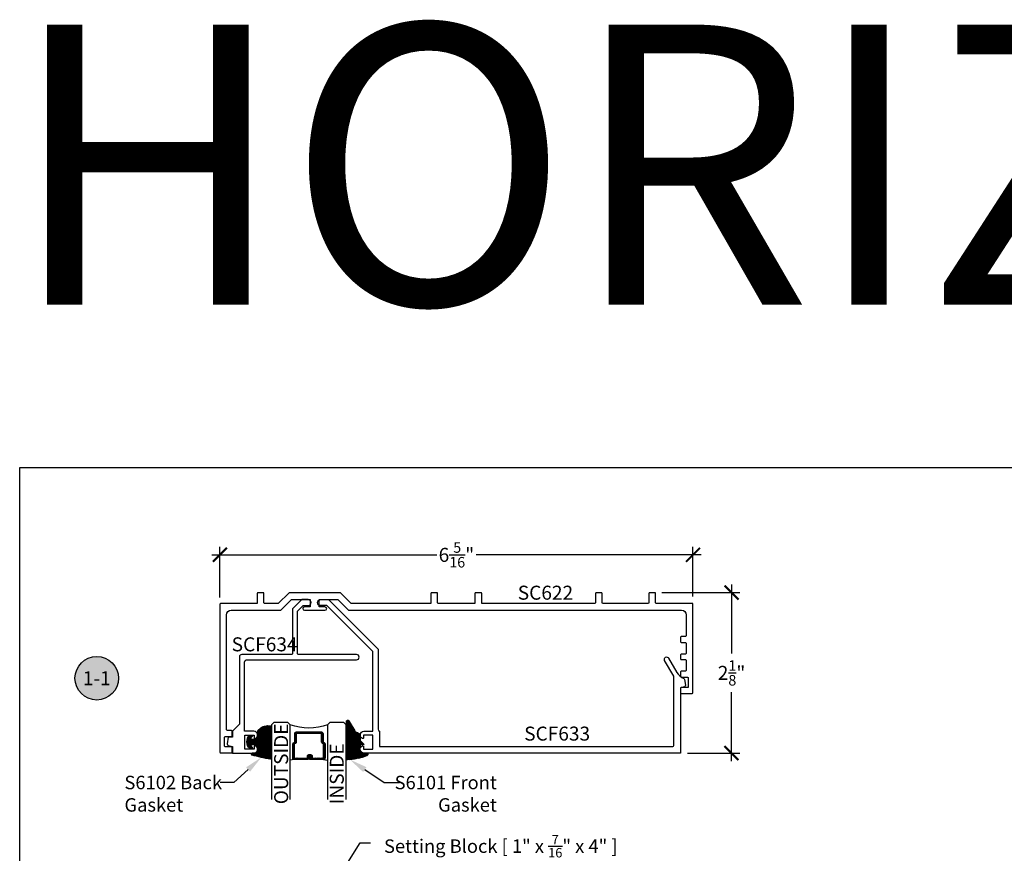
# Model space of a CAD drawing. Units: inches. Extents: x 0 to 152, y 0 to 43.
# Drawn here: x 0 to 13, y 32 to 43 of the extents above; entities that cross this region are included whole.
import ezdxf
from ezdxf import colors
from ezdxf.entities.mleader import LeaderData, LeaderLine
from ezdxf.enums import TextEntityAlignment as Align
from ezdxf.math import Vec2, Vec3

# ---------------------------------------------------------------- set-up
doc = ezdxf.new("R2010")
doc.units = ezdxf.units.IN
doc.header["$LTSCALE"] = 0.5
doc.header["$MEASUREMENT"] = 0
for name, color, linetype in [('Arcadia-Dim', 4, 'Continuous'), ('Arcadia-Profile', 6, 'Continuous'), ('Arcadia-Shade', 8, 'Continuous'), ('Arcadia-Symb', 7, 'Continuous'), ('Arcadia-Symb-Text', 3, 'Continuous'), ('Arcadia-Text', 3, 'Continuous')]:
    doc.layers.add(name, color=color, linetype=linetype)
doc.layers.add('Arcadia-Mview', color=6, linetype='Continuous', plot=False)
doc.styles.get("Standard").update_dxf_attribs({"font": 'ARIALN.TTF'})
doc.dimstyles.new('Arcadia-2', dxfattribs={"dimscale": 2, "dimtxt": 0.0938, "dimasz": 0.0938, "dimexe": 0.0546, "dimexo": 0.0469, "dimgap": 0.0469, "dimtad": 0, "dimtih": 1, "dimdec": 4, "dimzin": 3, "dimdsep": 46, "dimlunit": 4, "dimtxsty": 'Standard', "dimblk": 'ARCHTICK', "dimcen": 0.0469, "dimdle": 0.0546, "dimclrd": 256, "dimclre": 256, "dimclrt": 256, "dimadec": 0, "dimazin": 0, "dimtfac": 0.75, "dimtdec": 4, "dimtix": 1, "dimtmove": 2, "dimatfit": 3, "dimfxl": 1, "dimtolj": 1, "dimtzin": 3, "dimlwd": -3, "dimlwe": -3, "dimarcsym": 0})
pattern_1 = [(45, (-11.025768, -20.133413), (-0.008838835, 0.008838835), [])]
pattern_2 = [(45, (-10.020413, -20.051717), (-0.008838835, 0.008838835), [])]

# ---------------------------------------------------------------- blocks, each defined once
blk = doc.blocks.new('Keynote')
at = {"layer": 'Arcadia-Symb', "lineweight": -3}
h = blk.add_hatch(color=8, dxfattribs=at)
h.dxf.hatch_style = 1
edge = h.paths.add_edge_path()
edge.add_arc((0, 0), 0.1458, 0, 360)
at = {"layer": 'Defpoints', "lineweight": -3}
blk.add_circle((0, 0), 0.1458, dxfattribs=at)
at = {"layer": 'Arcadia-Symb-Text'}
blk.add_attdef('KEYNOTE_BUBBLE', text='', height=0.0938, dxfattribs=at).set_placement((0, 0), align=Align.MIDDLE_CENTER)
blk = doc.blocks.new('*U72')
at = {"layer": 'Arcadia-Shade', "lineweight": -3}
h = blk.add_hatch(dxfattribs=at)
h.set_pattern_fill('ANSI31', color=256, scale=0.1, style=0)
h.set_pattern_definition([(45, (-12.490091, -10.793534), (-0.008838835, 0.008838835), [])])
edge = h.paths.add_edge_path()
edge.add_line((0.499, 0.429), (0.523, 0.429))
edge.add_arc((0.523, 0.448), 0.0197, 270, 360)
edge.add_line((0.543, 0.448), (0.543, 0.473))
edge.add_line((0.543, 0.473), (0.523, 0.473))
edge.add_line((0.523, 0.473), (0.523, 0.448))
edge.add_line((0.523, 0.448), (0.499, 0.448))
edge.add_line((0.499, 0.448), (0.499, 0.476))
edge.add_arc((0.479, 0.476), 0.0197, 360, 450)
edge.add_line((0.479, 0.496), (0.304, 0.496))
edge.add_arc((0.304, 0.476), 0.0197, 90, 180)
edge.add_line((0.284, 0.476), (0.284, 0.286))
edge.add_arc((0.304, 0.286), 0.0197, 180, 245.4529)
edge.add_line((0.295, 0.268), (0.311, 0.261))
edge.add_line((0.311, 0.261), (0.311, 0.146))
edge.add_arc((0.331, 0.146), 0.0197, 180, 270)
edge.add_line((0.331, 0.126), (0.669, 0.126))
edge.add_arc((0.669, 0.146), 0.0197, 270, 360)
edge.add_line((0.689, 0.146), (0.689, 0.261))
edge.add_line((0.689, 0.261), (0.705, 0.268))
edge.add_arc((0.696, 0.286), 0.0197, 294.5471, 360)
edge.add_line((0.716, 0.286), (0.716, 0.476))
edge.add_arc((0.696, 0.476), 0.0197, 0, 90)
edge.add_line((0.696, 0.496), (0.521, 0.496))
edge.add_arc((0.521, 0.476), 0.0197, 90, 180)
edge.add_line((0.501, 0.476), (0.501, 0.452))
edge.add_line((0.501, 0.452), (0.521, 0.452))
edge.add_line((0.521, 0.452), (0.521, 0.476))
edge.add_line((0.521, 0.476), (0.696, 0.476))
edge.add_line((0.696, 0.476), (0.696, 0.286))
edge.add_line((0.696, 0.286), (0.68, 0.279))
edge.add_arc((0.689, 0.261), 0.0197, 114.5471, 180)
edge.add_line((0.669, 0.261), (0.669, 0.146))
edge.add_line((0.669, 0.146), (0.331, 0.146))
edge.add_line((0.331, 0.146), (0.331, 0.261))
edge.add_arc((0.311, 0.261), 0.0197, 0, 65.4529)
edge.add_line((0.32, 0.279), (0.304, 0.286))
edge.add_line((0.304, 0.286), (0.304, 0.476))
edge.add_line((0.304, 0.476), (0.479, 0.476))
edge.add_line((0.479, 0.476), (0.479, 0.448))
edge.add_arc((0.499, 0.448), 0.0197, 180, 270)
at = {"layer": 'Arcadia-Profile'}
for p, q in [((0, 0.031), (0, 1.031)), ((0.25, 1.031), (0.25, 0.031)), ((0.75, 0.031), (0.75, 1.031)), ((1, 1.031), (1, 0.031)), ((0.304, 0.496), (0.25, 0.505)), ((0.696, 0.496), (0.75, 0.505)), ((0.708, 0.27), (0.712, 0.274)), ((0.031, 0), (0, 0.031)), ((0.031, 0), (0, 0.031)), ((0.031, 0), (0, 0.031)), ((0.031, 0), (0, 0.031)), ((0.031, 0), (0, 0.031)), ((0.219, 0), (0.031, 0)), ((0.219, 0), (0.031, 0)), ((0.25, 0.031), (0.219, 0)), ((0.25, 0.031), (0.219, 0)), ((0.781, 0), (0.75, 0.031)), ((0.969, 0), (0.781, 0)), ((1, 0.031), (0.969, 0))]:
    blk.add_line(p, q, dxfattribs=at)
blk.add_lwpolyline([(0.499, 0.429), (0.523, 0.429, 0.414214), (0.543, 0.448), (0.543, 0.473), (0.523, 0.473), (0.523, 0.448), (0.499, 0.448), (0.499, 0.476, 0.414214), (0.479, 0.496), (0.304, 0.496, 0.414214), (0.284, 0.476), (0.284, 0.286, 0.293619), (0.295, 0.268), (0.311, 0.261), (0.311, 0.146, 0.414214), (0.331, 0.126), (0.669, 0.126, 0.414214), (0.689, 0.146), (0.689, 0.261), (0.705, 0.268, 0.293619), (0.716, 0.286), (0.716, 0.476, 0.414214), (0.696, 0.496), (0.521, 0.496, 0.414214), (0.501, 0.476), (0.501, 0.452), (0.521, 0.452), (0.521, 0.476), (0.696, 0.476), (0.696, 0.286), (0.68, 0.279, 0.293619), (0.669, 0.261), (0.669, 0.146), (0.331, 0.146), (0.331, 0.261, 0.293619), (0.32, 0.279), (0.304, 0.286), (0.304, 0.476), (0.479, 0.476), (0.479, 0.448, 0.414214)], format="xyb", close=True, dxfattribs=at)
blk.add_arc((0.5, -0.663), 0.737, 70.1835, 109.8165, dxfattribs=at)
blk = doc.blocks.new('*U15')
at = {"layer": 'Arcadia-Shade', "lineweight": -3}
h = blk.add_hatch(dxfattribs=at)
h.set_pattern_fill('ANSI31', color=256, scale=0.1, style=0)
h.set_pattern_definition(pattern_1)
h.paths.add_polyline_path([(0, 0.431, -0.466115), (0.012, 0.44, -0.023692), (0.263, 0.384, -0.826272), (0.257, 0.355), (0.197, 0.355, 0.414214), (0.187, 0.345), (0.187, 0.295, 0.414214), (0.237, 0.245), (0.27, 0.245, 0.615346), (0.278, 0.261, 0.073867), (0.259, 0.28, -0.722032), (0.265, 0.296), (0.293, 0.296, -0.418287), (0.293, 0.118), (0.265, 0.118, -0.722032), (0.259, 0.135, 0.073867), (0.278, 0.154, 0.615346), (0.27, 0.17), (0.237, 0.17, 0.414214), (0.187, 0.12), (0.187, 0.082, -0.177481), (0.176, 0.05, -0.238779), (0.033, -0.01, 0.017345), (0.029, -0.01), (0.01, -0.01, -0.414214), (0, 0)])
h = blk.add_hatch(dxfattribs=at)
h.set_pattern_fill('ANSI31', color=256, scale=0.1, style=0)
h.set_pattern_definition(pattern_1)
h.paths.add_polyline_path([(0, 0.431, -0.466115), (0.012, 0.44, -0.023692), (0.263, 0.384, -0.826272), (0.257, 0.355), (0.197, 0.355, 0.414214), (0.187, 0.345), (0.187, 0.295, 0.414214), (0.237, 0.245), (0.27, 0.245, 0.615346), (0.278, 0.261, 0.073867), (0.259, 0.28, -0.722032), (0.265, 0.296), (0.293, 0.296, -0.418287), (0.293, 0.118), (0.265, 0.118, -0.722032), (0.259, 0.135, 0.073867), (0.278, 0.154, 0.615346), (0.27, 0.17), (0.237, 0.17, 0.414214), (0.187, 0.12), (0.187, 0.082, -0.177481), (0.176, 0.05, -0.238779), (0.033, -0.01, 0.017345), (0.029, -0.01), (0.01, -0.01, -0.414214), (0, 0)])
at = {"layer": 'Arcadia-Profile'}
blk.add_lwpolyline([(0.265, 0.118, -0.722032), (0.259, 0.135, 0.073867), (0.278, 0.154, 0.615346), (0.27, 0.17), (0.237, 0.17, 0.414214), (0.187, 0.12), (0.187, 0.082, -0.177481), (0.176, 0.05, -0.238779), (0.033, -0.01, 0.017345), (0.029, -0.01), (0.01, -0.01, -0.414214), (0, 0), (0, 0.431, -0.476979), (0.012, 0.44, -0.02366), (0.263, 0.384, -0.826272), (0.257, 0.355), (0.197, 0.355, 0.414214), (0.187, 0.345), (0.187, 0.295, 0.414214), (0.237, 0.245), (0.27, 0.245, 0.615346), (0.278, 0.261, 0.073867), (0.259, 0.28, -0.722032), (0.265, 0.296), (0.293, 0.296, -0.418287), (0.293, 0.118)], format="xyb", close=True, dxfattribs=at)
blk.add_lwpolyline([(0.265, 0.118, -0.722032), (0.259, 0.135, 0.073867), (0.278, 0.154, 0.615346), (0.27, 0.17), (0.237, 0.17, 0.414214), (0.187, 0.12), (0.187, 0.082, -0.177481), (0.176, 0.05, -0.238779), (0.033, -0.01, 0.017345), (0.029, -0.01), (0.01, -0.01, -0.414214), (0, 0), (0, 0.431, -0.476979), (0.012, 0.44, -0.02366), (0.263, 0.384, -0.826272), (0.257, 0.355), (0.197, 0.355, 0.414214), (0.187, 0.345), (0.187, 0.295, 0.414214), (0.237, 0.245), (0.27, 0.245, 0.615346), (0.278, 0.261, 0.073867), (0.259, 0.28, -0.722032), (0.265, 0.296), (0.293, 0.296, -0.418287), (0.293, 0.118)], format="xyb", close=True, dxfattribs=at)
blk = doc.blocks.new('_ArchTick')
at = {"color": 0, "linetype": 'ByBlock', "lineweight": -3, "const_width": 0.15}
blk.add_lwpolyline([(-0.5, -0.5), (0.5, 0.5)], dxfattribs=at)
blk = doc.blocks.new('*D77')
at = {"layer": 'Arcadia-Dim', "lineweight": -3}
for p, q in [((2.681, 35.579), (2.681, 36.257)), ((9.015, 35.589), (9.015, 36.257)), ((2.571, 36.148), (5.584, 36.148)), ((9.124, 36.148), (6.112, 36.148))]:
    blk.add_line(p, q, dxfattribs=at)
at = {"layer": 'Defpoints', "color": 0, "lineweight": -3}
for p in [(9.015, 36.148), (2.681, 35.486), (9.015, 35.496)]:
    blk.add_point(p, dxfattribs=at)
at = {"layer": 'Arcadia-Dim', "lineweight": -3, "xscale": 0.1876, "yscale": 0.1876, "zscale": 0.1876, "rotation": 180}
blk.add_blockref('_ArchTick', (2.681, 36.148), dxfattribs=at)
at = {"layer": 'Arcadia-Dim', "lineweight": -3, "xscale": 0.1876, "yscale": 0.1876, "zscale": 0.1876}
blk.add_blockref('_ArchTick', (9.015, 36.148), dxfattribs=at)
at = {"layer": 'Arcadia-Dim', "lineweight": -3, "insert": (5.848, 36.148), "char_height": 0.1876, "attachment_point": 5}
blk.add_mtext('\\A1;6{\\H0.75x;\\S5/16;}"', dxfattribs=at)
blk = doc.blocks.new('*D78')
at = {"layer": 'Arcadia-Dim', "lineweight": -3}
for p, q in [((9.532, 35.751), (9.532, 34.827)), ((8.599, 35.642), (9.641, 35.642)), ((9.532, 33.384), (9.532, 34.307)), ((8.941, 33.493), (9.641, 33.493))]:
    blk.add_line(p, q, dxfattribs=at)
at = {"layer": 'Defpoints', "color": 0, "lineweight": -3}
for p in [(8.505, 35.642), (8.847, 33.493), (9.532, 33.493)]:
    blk.add_point(p, dxfattribs=at)
at = {"layer": 'Arcadia-Dim', "lineweight": -3, "xscale": 0.1876, "yscale": 0.1876, "zscale": 0.1876}
for p, rotation in [((9.532, 35.642), 90), ((9.532, 33.493), 270)]:
    blk.add_blockref('_ArchTick', p, dxfattribs=dict(at, rotation=rotation))
at = {"layer": 'Arcadia-Dim', "lineweight": -3, "insert": (9.532, 34.567), "char_height": 0.1876, "attachment_point": 5}
blk.add_mtext('\\A1;2{\\H0.75x;\\S1/8;}"', dxfattribs=at)
blk = doc.blocks.new('S_6101')
at = {"layer": 'Arcadia-Shade', "lineweight": -3}
h = blk.add_hatch(dxfattribs=at)
h.set_pattern_fill('ANSI31', color=256, scale=0.1, style=0)
h.set_pattern_definition(pattern_2)
h.paths.add_polyline_path([(0.005, 0.513, 0.426431), (-0.005, 0.523, 0.077491), (-0.271, 0.47, 0.396256), (-0.283, 0.443, 0.33453), (-0.273, 0.437), (-0.215, 0.438, -0.414214), (-0.175, 0.398), (-0.182, 0.325), (-0.236, 0.32), (-0.182, 0.265), (-0.182, 0.205, 0.384058), (-0.145, 0.159, -0.224188), (-0.109, 0.135), (-0.035, 0.009, 0.62178), (0, 0), (0.005, 0.085)])
h = blk.add_hatch(dxfattribs=at)
h.set_pattern_fill('ANSI31', color=256, scale=0.1, style=0)
h.set_pattern_definition(pattern_2)
h.paths.add_polyline_path([(0.005, 0.513, 0.426431), (-0.005, 0.523, 0.077491), (-0.271, 0.47, 0.396256), (-0.283, 0.443, 0.33453), (-0.273, 0.437), (-0.215, 0.438, -0.414214), (-0.175, 0.398), (-0.182, 0.325), (-0.236, 0.32), (-0.182, 0.265), (-0.182, 0.205, 0.384058), (-0.145, 0.159, -0.224188), (-0.109, 0.135), (-0.035, 0.009, 0.62178), (0, 0), (0.005, 0.085)])
at = {"layer": 'Arcadia-Profile'}
blk.add_lwpolyline([(-0.175, 0.398, 0.414214), (-0.215, 0.438), (-0.273, 0.437, -0.316016), (-0.283, 0.443, -0.396256), (-0.271, 0.47, -0.077453), (-0.005, 0.523, -0.430493), (0.005, 0.513), (0.005, 0.085), (0, 0, -0.62178), (-0.035, 0.009), (-0.109, 0.135, 0.224188), (-0.145, 0.159, -0.384058), (-0.182, 0.205), (-0.182, 0.265), (-0.236, 0.32), (-0.182, 0.325)], format="xyb", close=True, dxfattribs=at)
blk.add_lwpolyline([(-0.175, 0.398, 0.414214), (-0.215, 0.438), (-0.273, 0.437, -0.316016), (-0.283, 0.443, -0.396256), (-0.271, 0.47, -0.077453), (-0.005, 0.523, -0.430493), (0.005, 0.513), (0.005, 0.085), (0, 0, -0.62178), (-0.035, 0.009), (-0.109, 0.135, 0.224188), (-0.145, 0.159, -0.384058), (-0.182, 0.205), (-0.182, 0.265), (-0.236, 0.32), (-0.182, 0.325)], format="xyb", close=True, dxfattribs=at)

msp = doc.modelspace()

# ---------------------------------------------------------------- linework, layer by layer
at = {"layer": 'Arcadia-Mview', "lineweight": -3}
msp.add_lwpolyline([(0, 37.31833), (32, 37.31833), (32, 0), (0, 0)], close=True, dxfattribs=at)
at = {"layer": 'Arcadia-Profile'}
for points in [[(7.70977, 35.63162), (7.70977, 35.50562, -0.41421356), (7.69977, 35.49562), (6.19651, 35.49562, -0.41421356), (6.18651, 35.50562), (6.18651, 35.63162, 0.41421356), (6.17651, 35.64162), (6.10651, 35.64162, 0.41421356), (6.09651, 35.63162), (6.09651, 35.50562, -0.41421356), (6.08651, 35.49562), (5.60651, 35.49562, -0.41421356), (5.59651, 35.50562), (5.59651, 35.63162, 0.41421356), (5.58651, 35.64162), (5.51651, 35.64162, 0.41421356), (5.50651, 35.63162), (5.50651, 35.50562, -0.41421356), (5.49651, 35.49562), (4.43843, 35.49562), (4.2942, 35.64162), (3.60635, 35.64162), (3.46052, 35.49562), (3.28051, 35.49562, -0.41421356), (3.27051, 35.50562), (3.27051, 35.63162, 0.41421356), (3.26051, 35.64162), (3.19051, 35.64162, 0.41421356), (3.18051, 35.63162), (3.18051, 35.50562, -0.41421356), (3.17051, 35.49562), (2.69051, 35.49562, 0.41421356), (2.68051, 35.48562), (2.68051, 33.50562, 0.41421356), (2.69051, 33.49562), (2.83651, 33.49562, 0.41421356), (2.84651, 33.50562), (2.84651, 33.56562, 0.41421356), (2.83651, 33.57562), (2.75251, 33.57562, -0.41421356), (2.74251, 33.58562), (2.74251, 33.70528, -0.41421356), (2.75251, 33.71528), (2.83651, 33.71528, 0.41421356), (2.84651, 33.72528), (2.84651, 33.78562, 0.41421356), (2.83651, 33.79562), (2.78051, 33.79562, -0.41421356), (2.77051, 33.80562), (2.77051, 35.34362, -0.41421356), (2.83251, 35.40562), (3.48954, 35.40562, 0.19906968), (3.49662, 35.40855), (3.63951, 35.55162), (3.88951, 35.55162), (3.88951, 35.45162), (3.81251, 35.45162, 1), (3.81251, 35.40562), (4.08777, 35.40562, 1), (4.08777, 35.45162), (4.01077, 35.45162), (4.01077, 35.55162), (4.26077, 35.55162), (4.40207, 35.40859, 0.20049584), (4.40918, 35.40562), (8.86277, 35.40562, -0.41421356), (8.92477, 35.34362), (8.92477, 35.06362, -0.41421356), (8.91477, 35.05362), (8.85877, 35.05362, 0.41421356), (8.84877, 35.04362), (8.84877, 34.98362, 0.41421356), (8.85877, 34.97362), (8.91477, 34.97362, -0.41421356), (8.92477, 34.96362), (8.92477, 34.82762, -0.41421356), (8.91477, 34.81762), (8.85877, 34.81762, 0.41421356), (8.84877, 34.80762), (8.84877, 34.75562, 0.41421356), (8.85877, 34.74562), (8.91477, 34.74562, -0.41421356), (8.92477, 34.73562), (8.92477, 34.59962, -0.41421356), (8.91477, 34.58962), (8.85877, 34.58962, 0.41421356), (8.84877, 34.57962), (8.84877, 34.52062, 0.41421356), (8.85877, 34.51062), (8.94277, 34.51062, -0.41421356), (8.95277, 34.50062), (8.95277, 34.38062, -0.41421356), (8.94277, 34.37062), (8.85877, 34.37062, 0.41421356), (8.84877, 34.36062), (8.84877, 34.30062, 0.41421356), (8.85877, 34.29062), (9.00477, 34.29062, 0.41421356), (9.01477, 34.30062), (9.01477, 35.49562), (8.52477, 35.49562, -0.41421356), (8.51477, 35.50562), (8.51477, 35.63162, 0.41421356), (8.50477, 35.64162), (8.43477, 35.64162, 0.41421356), (8.42477, 35.63162), (8.42477, 35.50562, -0.41421356), (8.41477, 35.49562), (7.80977, 35.49562, -0.41421356), (7.79977, 35.50562), (7.79977, 35.63162, 0.41421356), (7.78977, 35.64162), (7.71977, 35.64162, 0.41421356)], [(2.94173, 33.87883), (2.84773, 33.78483), (2.84773, 33.70483), (2.79345, 33.70483), (2.77803, 33.6174, 0.38887873), (2.79255, 33.59461), (2.84773, 33.57983), (2.84773, 33.49283), (3.13537, 33.49283, 0.82879101), (3.15337, 33.58814, 0.52831948), (3.13973, 33.57883), (3.13973, 33.54483), (3.01473, 33.54483), (3.01473, 33.73283), (3.13973, 33.73283), (3.13973, 33.69883, 0.52831948), (3.15337, 33.68952, 0.82879101), (3.13537, 33.78483), (3.01173, 33.78483), (3.01173, 34.71183, -0.41421356), (3.04273, 34.74283), (4.50973, 34.74283, 0.99999518), (4.50973, 34.81283), (3.73073, 34.81283, -0.41421356), (3.72073, 34.82283), (3.72073, 35.39483), (3.79472, 35.46883), (3.86073, 35.46883, 0.99999579), (3.86073, 35.54883), (3.77573, 35.54883), (3.65073, 35.42383), (3.65073, 34.82283, -0.41421356), (3.64073, 34.81283), (2.97273, 34.81283, 0.41421356), (2.94173, 34.78183)], [(4.72886, 33.63883), (4.72886, 33.73283), (4.60386, 33.73283), (4.60386, 33.69883, -0.52831948), (4.59021, 33.68952, -0.82879101), (4.60821, 33.78483), (4.72886, 33.78483), (4.72886, 34.85383), (4.11386, 35.46883), (4.02886, 35.46883), (4.02886, 35.46883, -1), (4.02886, 35.54883), (4.13285, 35.54883), (4.79886, 34.88282), (4.79886, 33.81381, 0.31154401), (4.81886, 33.78483), (4.81886, 33.58283), (8.74686, 33.58283, 0.41421356), (8.75686, 33.59283), (8.75686, 34.52471), (8.63563, 34.7347, -0.99321688), (8.68953, 34.76533), (8.7997, 34.57451, 0.15918085), (8.89212, 34.49155, -0.25015328), (8.90084, 34.48043), (8.91418, 34.40477, -0.38887873), (8.89966, 34.38198), (8.84686, 34.36783), (8.84686, 33.49283), (4.60821, 33.49283, -0.82879101), (4.59021, 33.58814, -0.52831948), (4.60386, 33.57883), (4.60386, 33.54483), (4.72886, 33.54483)]]:
    msp.add_lwpolyline(points, format="xyb", close=True, dxfattribs=at)

# ---------------------------------------------------------------- block references
at = {"lineweight": -3, "rotation": 180}
msp.add_blockref('S_6101', (4.37817, 33.92657), dxfattribs=at)
at = {"layer": 'Arcadia-Profile', "lineweight": -3, "xscale": -1, "rotation": 180}
msp.add_blockref('*U72', (3.37281, 33.9017), dxfattribs=at)
at = {"layer": 'Arcadia-Profile', "rotation": 180}
msp.add_blockref('*U15', (3.37281, 33.85016), dxfattribs=at)
at = {"layer": 'Arcadia-Text', "lineweight": -3, "xscale": 2, "yscale": 2, "zscale": 2}
msp.add_blockref('Keynote', (1.03193, 34.49562), dxfattribs=at).add_auto_attribs({'KEYNOTE_BUBBLE': '1-1'})

# ---------------------------------------------------------------- texts
at = {"layer": 'Arcadia-Text', "lineweight": -3}
for s, p in [('SC622', (6.66931, 35.54763)), ('SCF634', (2.83814, 34.85595)), ('SCF633', (6.75526, 33.6602))]:
    msp.add_text(s, height=0.1875, dxfattribs=at).set_placement(p)
for s, p in [('OUTSIDE', (3.59484, 32.80756)), ('INSIDE', (4.33949, 32.80847))]:
    msp.add_text(s, height=0.1875, rotation=90, dxfattribs=at).set_placement(p)
at = {"layer": 'Defpoints', "lineweight": -3}
msp.add_text('HORIZONTALS', height=3.75, dxfattribs=at).set_placement((-0.14884, 39.5003))

# ---------------------------------------------------------------- dimensions: what is measured, and where the dimension line sits
at = {"layer": 'Arcadia-Dim', "lineweight": -3}
dim = msp.add_linear_dim(base=(9.01477, 36.14772), p1=(2.68051, 35.48562), p2=(9.01477, 35.49562), dimstyle='Arcadia-2', dxfattribs=at)
dim.commit()
dim.dimension.update_dxf_attribs({"geometry": '*D77', "text_midpoint": (5.84764, 36.14772)})
dim = msp.add_linear_dim(base=(9.53207, 33.49283), p1=(8.50477, 35.64162), p2=(8.84686, 33.49283), angle=90, dimstyle='Arcadia-2', dxfattribs=at)
dim.commit()
dim.dimension.update_dxf_attribs({"geometry": '*D78', "text_midpoint": (9.53207, 34.56722), "dimtype": 160})

# ---------------------------------------------------------------- leaders
at = {"layer": 'Arcadia-Text', "lineweight": -3}
ml = msp.add_multileader_mtext('Standard', dxfattribs=at)
ml.set_content('S6102 Back\\PGasket', color=256)
ml.set_leader_properties()
ml.build(insert=Vec2(0, 0))
ml.multileader.update_dxf_attribs({"dogleg_length": 0.36, "arrow_head_size": 0.24})
ctx = ml.context
ctx.base_point, ctx.char_height, ctx.arrow_head_size, ctx.landing_gap_size, ctx.plane_origin = Vec3(1.2226, 33.09726), 0.18, 0.24, 0.18, Vec3(3.46465, 29.62012)
notes = []
notes.append((ctx, [(0, (1, 1, 0), (2.86565, 33.09726), (-1, 0), 0.18107, [(0, [(3.2347, 33.43516)], 0, [])])]))
ctx.mtext.insert, ctx.mtext.flow_direction = Vec3(1.4026, 33.18879), 5
ml = msp.add_multileader_mtext('Standard', dxfattribs=at)
ml.set_content('S6101 Front\\PGasket', color=256)
ml.set_leader_properties()
ml.build(insert=Vec2(0, 0))
ml.multileader.update_dxf_attribs({"dogleg_length": 0.36, "arrow_head_size": 0.24})
ctx = ml.context
ctx.base_point, ctx.char_height, ctx.arrow_head_size, ctx.landing_gap_size, ctx.plane_origin = Vec3(5.08445, 33.09726), 0.18, 0.24, 0.18, Vec3(4.82088, 29.85668)
ctx.text_align_type = 2
notes.append((ctx, [(1, (1, 1, 0), (4.87962, 33.09726), (1, 0), 0.20483, [(0, [(4.42161, 33.40633)], 0, [])])]))
ctx.mtext.insert, ctx.mtext.alignment, ctx.mtext.flow_direction = Vec3(6.38878, 33.18879), 3, 5
ml = msp.add_multileader_mtext('Standard', dxfattribs=at)
ml.set_content('\\A1;Setting Block [ 1" x {\\H0.7x;\\S7/16;}" x 4" ]\\PSB_1.000X0.4375X4', color=256)
ml.set_leader_properties()
ml.build(insert=Vec2(0, 0))
ml.multileader.update_dxf_attribs({"dogleg_length": 0.36, "arrow_head_size": 0.24})
ctx = ml.context
ctx.base_point, ctx.char_height, ctx.arrow_head_size, ctx.landing_gap_size, ctx.plane_origin = Vec3(4.69857, 32.2919), 0.18, 0.24, 0.18, Vec3(4.33899, 30.93556)
notes.append((ctx, [(0, (1, 1, 0), (4.55723, 32.2919), (1, 0), 0.14134, [(0, [(3.87264, 31.19956)], 0, [])])]))
ctx.mtext.insert, ctx.mtext.flow_direction = Vec3(4.87857, 32.39762), 5
for ctx, leaders in notes:
    for number, flags, end, landing, length, lines in leaders:
        leader = LeaderData()
        leader.index, (leader.has_last_leader_line, leader.has_dogleg_vector, leader.attachment_direction) = number, flags
        leader.last_leader_point, leader.dogleg_vector, leader.dogleg_length = Vec3(end), Vec3(landing), length
        for number, points, colour, breaks in lines:
            line = LeaderLine()
            line.index, line.vertices, line.color, line.breaks = number, Vec3.list(points), colors.encode_raw_color(colour), breaks
            leader.lines.append(line)
        ctx.leaders.append(leader)

doc.saveas('drawing.dxf')
